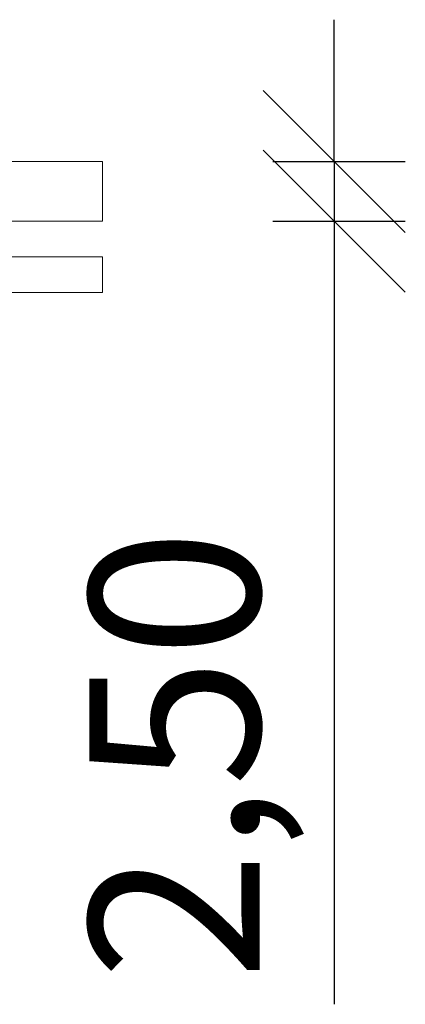
# Model space of a CAD drawing. Units: millimetres. Extents: x 75 to 3879, y -280 to 1552.
# Drawn here: x 924 to 931, y -114 to -97 of the extents above; entities that cross this region are included whole.
import ezdxf

# ---------------------------------------------------------------- set-up
doc = ezdxf.new("R2010")
doc.units = ezdxf.units.MM
doc.layers.add('БЗ', color=7, linetype='Continuous', lineweight=20)
doc.layers.add('Задній фон', color=7, linetype='Continuous', lineweight=9)
doc.styles.get("Standard").update_dxf_attribs({"font": 'arial.ttf'})
doc.styles.add('ГОСТ 2.304', font='isocpeur.ttf', dxfattribs={"oblique": 15})
doc.dimstyles.new('ISO-25', dxfattribs={"dimtxt": 2.5, "dimasz": 2.5, "dimexe": 1.25, "dimexo": 0.625, "dimtad": 1, "dimtxsty": 'Standard', "dimcen": 2.5, "dimadec": 0, "dimazin": 0, "dimtfac": 1, "dimtmove": 0, "dimatfit": 3, "dimfxl": 1, "dimarcsym": 0})

# ---------------------------------------------------------------- blocks, each defined once
blk = doc.blocks.new('_Oblique')
at = {"color": 0, "linetype": 'ByBlock', "lineweight": -2}
blk.add_line((-0.5, -0.5), (0.5, 0.5), dxfattribs=at)
blk = doc.blocks.new('*D264')
at = {"layer": 'Defpoints', "color": 0, "linetype": 'Continuous', "transparency": 16777216}
for p in [(925.565, -99.009), (925.565, -100.059), (929.645, -100.059)]:
    blk.add_point(p, dxfattribs=at)
at = {"layer": 'Задній фон', "color": 0, "linetype": 'Continuous', "lineweight": -2, "transparency": 16777216}
for p, q in [((929.645, -99.009), (929.645, -96.509)), ((928.565, -99.009), (930.895, -99.009)), ((929.645, -99.009), (929.645, -100.059)), ((928.565, -100.059), (930.895, -100.059)), ((929.645, -100.059), (929.645, -113.863))]:
    blk.add_line(p, q, dxfattribs=at)
at = {"layer": 'Задній фон', "color": 0, "linetype": 'Continuous', "lineweight": -2, "transparency": 16777216, "xscale": 2.5, "yscale": 2.5, "zscale": 2.5}
for p, rotation in [((929.645, -99.009), 270), ((929.645, -100.059), 90)]:
    blk.add_blockref('_Oblique', p, dxfattribs=dict(at, rotation=rotation))
at = {"layer": 'Задній фон', "color": 0, "linetype": 'Continuous', "lineweight": 30, "transparency": 16777216, "insert": (927.22, -109.461), "char_height": 3, "attachment_point": 5, "rotation": 90, "style": 'ГОСТ 2.304'}
blk.add_mtext('2,50', dxfattribs=at)

msp = doc.modelspace()

# ---------------------------------------------------------------- linework, layer by layer
at = {"layer": 'БЗ', "color": 7, "linetype": 'Continuous'}
for p, q in [((919.265, -99.009, 62.887), (925.565, -99.009, 62.887)), ((925.565, -100.059, 62.887), (925.565, -99.009, 62.887)), ((919.265, -100.059, 62.887), (925.565, -100.059, 62.887)), ((925.565, -100.689, 62.887), (919.265, -100.689, 62.887)), ((925.565, -101.319, 62.887), (925.565, -100.689, 62.887)), ((925.565, -101.319, 62.887), (919.265, -101.319, 62.887))]:
    msp.add_line(p, q, dxfattribs=at)

# ---------------------------------------------------------------- dimensions: what is measured, and where the dimension line sits
at = {"layer": 'Задній фон', "linetype": 'Continuous', "lineweight": 30}
dim = msp.add_linear_dim(base=(929.645, -100.059, 62.887), p1=(925.565, -99.009, 62.887), p2=(925.565, -100.059, 62.887), angle=90, text='2,50', dimstyle='ISO-25', override={"dimscale": 0, "dimtxt": 3, "dimexo": 3, "dimtxsty": 'ГОСТ 2.304', "dimblk1": 'Oblique', "dimblk2": 'Oblique', "dimsah": 1}, dxfattribs=at)
dim.commit()
dim.dimension.update_dxf_attribs({"geometry": '*D264', "text_midpoint": (927.22, -109.461, 62.887)})

doc.saveas('drawing.dxf')
